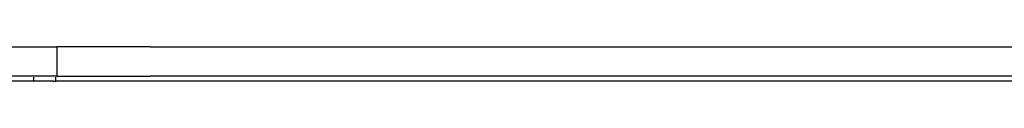
# Model space of a CAD drawing. Extents: x -4.49 to 4.1, y -3.62 to 3.65.
# Drawn here: x 0.39 to 0.8, y -0.56 to -0.54 of the extents above; entities that cross this region are included whole.
import ezdxf

# ---------------------------------------------------------------- set-up
doc = ezdxf.new("R2010")
doc.units = 0
doc.layers.get('0').update_dxf_attribs({"linetype": 'CONTINUOUS'})

msp = doc.modelspace()

# ---------------------------------------------------------------- linework, layer by layer
for p, q in [((0.36656, -0.54441), (0.41004, -0.54441)), ((0.41004, -0.54441), (0.41004, -0.55641)), ((0.44847, -0.54441), (0.41004, -0.54441)), ((0.44847, -0.54441), (1.6646, -0.54441)), ((0.40066, -0.55641), (0.37152, -0.55641)), ((0.40066, -0.55841), (0.37364, -0.55841)), ((0.40066, -0.5566), (0.40066, -0.55641)), ((0.40871, -0.55641), (0.40066, -0.55641)), ((0.40066, -0.55841), (0.40066, -0.55684)), ((0.40871, -0.55841), (0.40066, -0.55841)), ((0.40966, -0.55641), (0.40871, -0.55641)), ((0.40871, -0.55841), (0.40966, -0.55841)), ((0.40966, -0.5566), (0.40966, -0.55641)), ((0.41004, -0.55641), (0.40966, -0.55641)), ((0.40966, -0.55841), (0.40966, -0.55684)), ((0.91187, -0.55841), (0.40966, -0.55841)), ((0.41004, -0.55641), (0.44847, -0.55641)), ((0.91187, -0.55641), (0.44847, -0.55641))]:
    msp.add_line(p, q)

doc.saveas('drawing.dxf')
